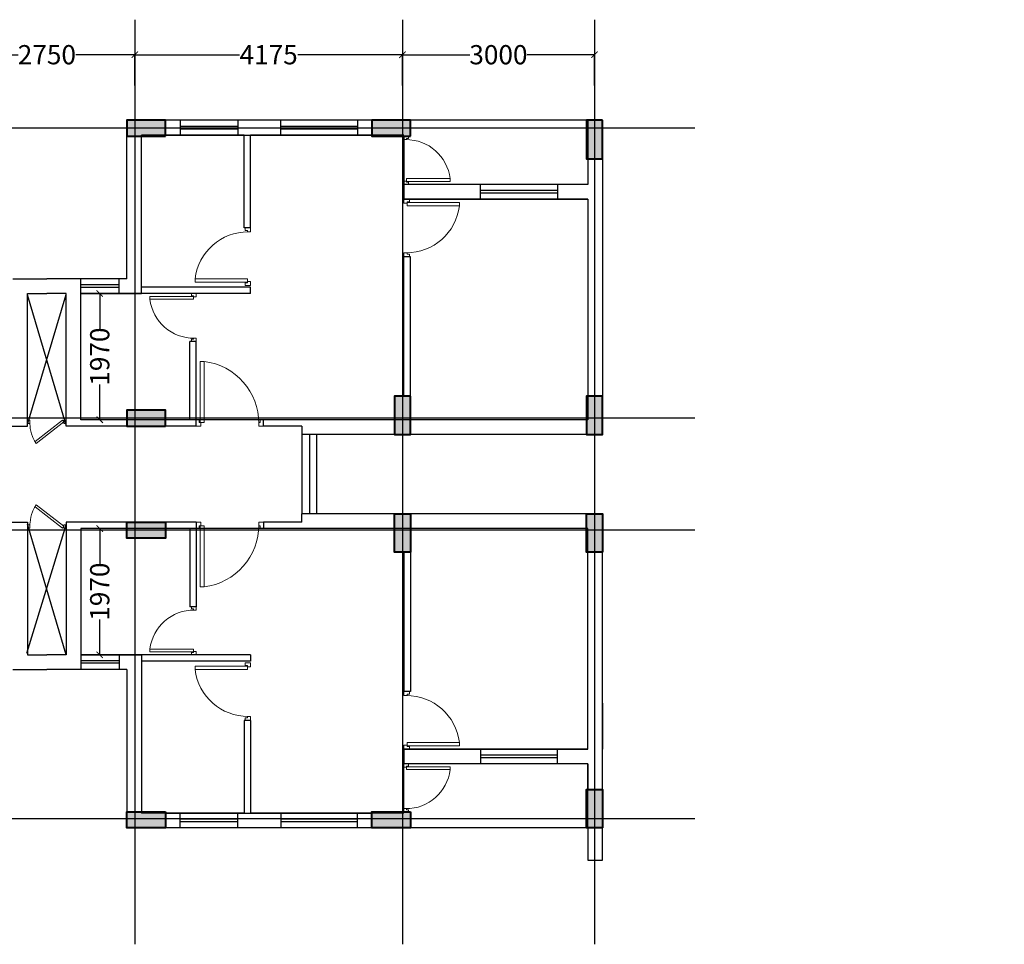
# Model space of a CAD drawing. Units: millimetres. Extents: x 145850 to 13971002, y 2584282 to 3253893.
# Drawn here: x 256903 to 272276, y 2965563 to 2980000 of the extents above; entities that cross this region are included whole.
import ezdxf

# ---------------------------------------------------------------- set-up
doc = ezdxf.new("R2010")
doc.units = ezdxf.units.MM
doc.header["$MEASUREMENT"] = 0
doc.header["$PDMODE"] = 35
doc.header["$PDSIZE"] = -1
for name, color, linetype in [('_xref', 252, 'Continuous'), ('Bajra_485_floor_plans_and_elevations$0$area', 252, 'Continuous'), ('Bajra_485_floor_plans_and_elevations$0$GRID', 252, 'Continuous'), ('Bajra_485_floor_plans_and_elevations$0$Legend Text', 252, 'Continuous')]:
    doc.layers.add(name, color=color, linetype=linetype)
for name, color, linetype, lineweight in [('Bajra_485_floor_plans_and_elevations$0$colhat', 252, 'Continuous', 30), ('Bajra_485_floor_plans_and_elevations$0$COLUMN', 252, 'Continuous', 40), ('Bajra_485_floor_plans_and_elevations$0$DOORS', 252, 'Continuous', 13)]:
    doc.layers.add(name, color=color, linetype=linetype, lineweight=lineweight)
doc.styles.add('Bajra_485_floor_plans_and_elevations$0$ARIAL', font='Arial')
doc.styles.add('Bajra_485_floor_plans_and_elevations$0$Standard', font='arial.ttf')
doc.dimstyles.new('Bajra_485_floor_plans_and_elevations$0$Standard', dxfattribs={"dimtxt": 300, "dimasz": 100, "dimexe": 0.18, "dimexo": 0.0625, "dimgap": 0.09, "dimtad": 0, "dimdec": 0, "dimzin": 0, "dimdsep": 46, "dimtxsty": 'Bajra_485_floor_plans_and_elevations$0$Standard', "dimblk": 'Bajra_485_floor_plans_and_elevations$0$_ArchTick', "dimcen": 0.09, "dimclrd": 256, "dimclre": 256, "dimclrt": 256, "dimadec": 0, "dimazin": 0, "dimtfac": 1, "dimtdec": 0, "dimtofl": 0, "dimtmove": 0, "dimatfit": 3, "dimfxl": 1, "dimtolj": 1, "dimtzin": 0, "dimarcsym": 0})

# ---------------------------------------------------------------- blocks, each defined once
blk = doc.blocks.new('Bajra_485_floor_plans_and_elevations$0$DUCT DOOR')
at = {"layer": 'Bajra_485_floor_plans_and_elevations$0$DOORS', "ltscale": 0.5}
for p, q in [((328951.476, 2578455.365), (328951.808, 2578455.793)), ((328951.839, 2578455.775), (328951.504, 2578455.343)), ((328951.476, 2578455.365), (328951.504, 2578455.343))]:
    blk.add_line(p, q, dxfattribs=at)
at = {"layer": 'Bajra_485_floor_plans_and_elevations$0$DOORS'}
for points in [[(328951.476, 2578455.907), (328951.526, 2578455.907), (328951.526, 2578455.879), (328951.526, 2578455.879), (328951.526, 2578455.872), (328951.476, 2578455.872), (328951.476, 2578455.907)], [(328951.476, 2578455.308), (328951.526, 2578455.308), (328951.526, 2578455.336), (328951.526, 2578455.336), (328951.526, 2578455.343), (328951.476, 2578455.343), (328951.476, 2578455.308)]]:
    blk.add_lwpolyline(points, dxfattribs=at)
at = {"layer": 'Bajra_485_floor_plans_and_elevations$0$DOORS', "ltscale": 0.5}
blk.add_open_spline([(328951.839, 2578455.775), (328951.77, 2578455.817), (328951.75, 2578455.826), (328951.677, 2578455.854), (328951.62, 2578455.867), (328951.551, 2578455.871), (328951.538, 2578455.872), (328951.526, 2578455.872)], degree=3, knots=[3.4418201, 3.4418201, 3.4418201, 3.4418201, 3.5588139, 3.5588139, 3.8600688, 3.8600688, 3.9269908, 3.9269908, 3.9269908, 3.9269908], dxfattribs=at)
blk = doc.blocks.new('Bajra_485_floor_plans_and_elevations$0$A$C2E8C6490')
at = {"layer": 'Bajra_485_floor_plans_and_elevations$0$colhat'}
h = blk.add_hatch(color=256, dxfattribs=at)
h.dxf.hatch_style = 1
h.paths.add_polyline_path([(0, 0.6), (0.25, 0.6), (0.25, 0), (0, 0)])
at = {"layer": 'Bajra_485_floor_plans_and_elevations$0$COLUMN'}
blk.add_lwpolyline([(0, 0.6), (0.25, 0.6), (0.25, 0), (0, 0)], close=True, dxfattribs=at)
blk = doc.blocks.new('Bajra_485_floor_plans_and_elevations$0$D12')
at = {"layer": 'Bajra_485_floor_plans_and_elevations$0$DOORS', "ltscale": 0.5}
for p, q in [((-1.94, -31.72), (-34.62, -31.72)), ((-34.62, -33.89), (-1.94, -33.89)), ((-1.94, -31.72), (-1.94, -33.89))]:
    blk.add_line(p, q, dxfattribs=at)
at = {"layer": 'Bajra_485_floor_plans_and_elevations$0$DOORS'}
blk.add_line((-34.62, -31.73), (-34.62, -33.89), dxfattribs=at)
for points in [[(0, 0), (-3.43, 0), (-3.43, -1.68), (-1.94, -1.68), (-1.94, -2.5), (0, -2.5), (0, -2.5), (0, 0)], [(0, -36), (-3.43, -36), (-3.43, -34.32), (-1.94, -34.32), (-1.94, -33.5), (0, -33.5), (0, -33.5), (0, -36)]]:
    blk.add_lwpolyline(points, dxfattribs=at)
at = {"layer": 'Bajra_485_floor_plans_and_elevations$0$DOORS', "ltscale": 0.5}
blk.add_arc((-1.62, -35.73), 33.24, 89.5645, 173.0733, dxfattribs=at)
blk = doc.blocks.new('Bajra_485_floor_plans_and_elevations$0$_ArchTick')
at = {"color": 0, "linetype": 'ByBlock', "const_width": 0.15}
blk.add_lwpolyline([(-0.5, -0.5), (0.5, 0.5)], dxfattribs=at)
blk = doc.blocks.new('*D612')
at = {"color": 252, "lineweight": -2, "transparency": 16777216}
for p, q in [((258261, 2975724, 0), (258152, 2975724, 0)), ((258152, 2975724, 0), (258152, 2975172, 0)), ((258152, 2973754, 0), (258152, 2974305, 0)), ((258261, 2973754, 0), (258152, 2973754, 0))]:
    blk.add_line(p, q, dxfattribs=at)
at = {"layer": 'Defpoints', "color": 0, "transparency": 16777216}
for p in [(258261, 2975724, 0), (258152, 2973754, 0), (258261, 2973754, 0)]:
    blk.add_point(p, dxfattribs=at)
at = {"color": 252, "lineweight": -2, "transparency": 16777216, "xscale": 100, "yscale": 100, "zscale": 100}
for p, rotation in [((258152, 2975724, 0), 90), ((258152, 2973754, 0), 270)]:
    blk.add_blockref('Bajra_485_floor_plans_and_elevations$0$_ArchTick', p, dxfattribs=dict(at, rotation=rotation))
at = {"color": 252, "transparency": 16777216, "insert": (258152, 2974739, 0), "char_height": 300, "attachment_point": 5, "rotation": 90, "style": 'Bajra_485_floor_plans_and_elevations$0$Standard'}
blk.add_mtext('\\A1;1970', dxfattribs=at)
blk = doc.blocks.new('*D613')
at = {"color": 252, "lineweight": -2, "transparency": 16777216}
for p, q in [((258261, 2972054, 0), (258152, 2972054, 0)), ((258152, 2972054, 0), (258152, 2971502, 0)), ((258152, 2970084, 0), (258152, 2970635, 0)), ((258261, 2970084, 0), (258152, 2970084, 0))]:
    blk.add_line(p, q, dxfattribs=at)
at = {"layer": 'Defpoints', "color": 0, "transparency": 16777216}
for p in [(258152, 2972054, 0), (258261, 2972054, 0), (258261, 2970084, 0)]:
    blk.add_point(p, dxfattribs=at)
at = {"color": 252, "lineweight": -2, "transparency": 16777216, "xscale": 100, "yscale": 100, "zscale": 100}
for p, rotation in [((258152, 2972054, 0), 90), ((258152, 2970084, 0), 270)]:
    blk.add_blockref('Bajra_485_floor_plans_and_elevations$0$_ArchTick', p, dxfattribs=dict(at, rotation=rotation))
at = {"color": 252, "transparency": 16777216, "insert": (258152, 2971069, 0), "char_height": 300, "attachment_point": 5, "rotation": 90, "style": 'Bajra_485_floor_plans_and_elevations$0$Standard'}
blk.add_mtext('\\A1;1970', dxfattribs=at)
blk = doc.blocks.new('*D624')
at = {"color": 252, "lineweight": -2, "transparency": 16777216}
for p, q in [((255952, 2978971, 0), (255952, 2979454, 0)), ((255952, 2979453, 0), (256877, 2979453, 0)), ((258702, 2979453, 0), (257777, 2979453, 0)), ((258702, 2978971, 0), (258702, 2979454, 0))]:
    blk.add_line(p, q, dxfattribs=at)
at = {"layer": 'Defpoints', "color": 0, "transparency": 16777216}
for p in [(258702, 2979453, 0), (255952, 2978971, 0), (258702, 2978971, 0)]:
    blk.add_point(p, dxfattribs=at)
at = {"color": 252, "lineweight": -2, "transparency": 16777216, "xscale": 100, "yscale": 100, "zscale": 100, "rotation": 180}
blk.add_blockref('Bajra_485_floor_plans_and_elevations$0$_ArchTick', (255952, 2979453, 0), dxfattribs=at)
at = {"color": 252, "lineweight": -2, "transparency": 16777216, "xscale": 100, "yscale": 100, "zscale": 100}
blk.add_blockref('Bajra_485_floor_plans_and_elevations$0$_ArchTick', (258702, 2979453, 0), dxfattribs=at)
at = {"color": 252, "transparency": 16777216, "insert": (257327, 2979453, 0), "char_height": 300, "attachment_point": 5, "style": 'Bajra_485_floor_plans_and_elevations$0$Standard'}
blk.add_mtext('\\A1;2750', dxfattribs=at)
blk = doc.blocks.new('*D625')
at = {"color": 252, "lineweight": -2, "transparency": 16777216}
for p, q in [((258702, 2978971, 0), (258702, 2979454, 0)), ((258702, 2979453, 0), (260334, 2979453, 0)), ((262877, 2979453, 0), (261245, 2979453, 0)), ((262877, 2978971, 0), (262877, 2979454, 0))]:
    blk.add_line(p, q, dxfattribs=at)
at = {"layer": 'Defpoints', "color": 0, "transparency": 16777216}
for p in [(262877, 2979453, 0), (258702, 2978971, 0), (262877, 2978971)]:
    blk.add_point(p, dxfattribs=at)
at = {"color": 252, "lineweight": -2, "transparency": 16777216, "xscale": 100, "yscale": 100, "zscale": 100, "rotation": 180}
blk.add_blockref('Bajra_485_floor_plans_and_elevations$0$_ArchTick', (258702, 2979453, 0), dxfattribs=at)
at = {"color": 252, "lineweight": -2, "transparency": 16777216, "xscale": 100, "yscale": 100, "zscale": 100}
blk.add_blockref('Bajra_485_floor_plans_and_elevations$0$_ArchTick', (262877, 2979453, 0), dxfattribs=at)
at = {"color": 252, "transparency": 16777216, "insert": (260789, 2979453, 0), "char_height": 300, "attachment_point": 5, "style": 'Bajra_485_floor_plans_and_elevations$0$Standard'}
blk.add_mtext('\\A1;4175', dxfattribs=at)
blk = doc.blocks.new('*D446')
at = {"color": 252, "lineweight": -2, "transparency": 16777216}
for p, q in [((262877, 2978971, 0), (262877, 2979454, 0)), ((262877, 2979453, 0), (263930, 2979453, 0)), ((265877, 2979453, 0), (264824, 2979453, 0)), ((265877, 2978971, 0), (265877, 2979454, 0))]:
    blk.add_line(p, q, dxfattribs=at)
at = {"layer": 'Defpoints', "color": 0, "transparency": 16777216}
for p in [(265877, 2979453, 0), (262877, 2978971, 0), (265877, 2978971, 0)]:
    blk.add_point(p, dxfattribs=at)
at = {"color": 252, "lineweight": -2, "transparency": 16777216, "xscale": 100, "yscale": 100, "zscale": 100, "rotation": 180}
blk.add_blockref('Bajra_485_floor_plans_and_elevations$0$_ArchTick', (262877, 2979453, 0), dxfattribs=at)
at = {"color": 252, "lineweight": -2, "transparency": 16777216, "xscale": 100, "yscale": 100, "zscale": 100}
blk.add_blockref('Bajra_485_floor_plans_and_elevations$0$_ArchTick', (265877, 2979453, 0), dxfattribs=at)
at = {"color": 252, "transparency": 16777216, "insert": (264377, 2979453, 0), "char_height": 300, "attachment_point": 5, "style": 'Bajra_485_floor_plans_and_elevations$0$Standard'}
blk.add_mtext('\\A1;3000', dxfattribs=at)
blk = doc.blocks.new('Bajra_485_floor_plans_and_elevations')
for p, q in [((258577, 2975953.9, 0), (258577, 2978428.9, 0)), ((259407, 2978428.9, 0), (258577, 2978428.9, 0)), ((259407, 2978428.9, 0), (259407, 2978198.9, 0)), ((260307, 2978428.9, 0), (259407, 2978428.9, 0)), ((260977.3, 2978428.9, 0), (260307, 2978428.9, 0)), ((260307, 2978428.9, 0), (260307, 2978198.9, 0)), ((262177.3, 2978428.9), (260977.3, 2978428.9, 0)), ((260977.3, 2978198.9, 0), (260977.3, 2978428.9, 0)), ((262402, 2978428.9), (262177.3, 2978428.9)), ((262177.3, 2978428.9), (262177.3, 2978198.9)), ((266002, 2978428.9, 0), (263002, 2978428.9)), ((265772, 2978428.9, 0), (265772, 2977428.9, 0)), ((266002, 2978428.9, 0), (266002, 2974253.9, 0)), ((258807, 2975823.9, 0), (258807, 2978198.9, 0)), ((259407, 2978198.9, 0), (258807, 2978198.9, 0)), ((260307, 2978332.9, 0), (259407, 2978332.9, 0)), ((260307, 2978292.5, 0), (259407, 2978292.5, 0)), ((260307, 2978198.9, 0), (259407, 2978198.9, 0)), ((260407, 2978198.9, 0), (260307, 2978198.9, 0)), ((260407, 2976748.9, 0), (260407, 2978198.9, 0)), ((260507, 2976748.9, 0), (260507, 2978198.9, 0)), ((260977.3, 2978198.9, 0), (260507, 2978198.9, 0)), ((262177.3, 2978332.9), (260977.3, 2978332.9, 0)), ((262177.3, 2978292.5), (260977.3, 2978292.5, 0)), ((262177.3, 2978198.9), (260977.3, 2978198.9, 0)), ((262902, 2978198.9), (262177.3, 2978198.9)), ((266002, 2977828.9, 0), (266002, 2977428.9, 0)), ((262902, 2977198.9, 0), (262902, 2977428.9)), ((264097, 2977428.9, 0), (262902, 2977428.9)), ((264097, 2977198.9, 0), (264097, 2977428.9, 0)), ((265297, 2977428.9, 0), (264097, 2977428.9, 0)), ((265772, 2977428.9, 0), (265297, 2977428.9, 0)), ((265297, 2977428.9, 0), (265297, 2977198.9, 0)), ((265297, 2977332.9, 0), (264097, 2977332.9, 0)), ((265297, 2977292.5, 0), (264097, 2977292.5, 0)), ((264097, 2977198.9, 0), (262902, 2977198.9, 0)), ((265297, 2977198.9, 0), (264097, 2977198.9, 0)), ((265772, 2977198.9, 0), (265297, 2977198.9, 0)), ((265772, 2977198.9, 0), (265772, 2973753.9, 0)), ((266002, 2977198.9, 0), (266002, 2973753.9, 0)), ((260507, 2976748.9, 0), (260407, 2976748.9, 0)), ((262902, 2974123.9, 0), (262902, 2976298.9, 0)), ((263002, 2976298.9, 0), (262902, 2976298.9, 0)), ((263002, 2974123.9, 0), (263002, 2976298.9, 0)), ((256797, 2975953.9, 0), (257327, 2975953.9, 0)), ((257857, 2975953.9, 0), (257327, 2975953.9, 0)), ((257857, 2973753.9, 0), (257857, 2975953.9, 0)), ((258457, 2975953.9, 0), (257857, 2975953.9, 0)), ((258577, 2975953.9, 0), (258457, 2975953.9, 0)), ((258457, 2975723.9, 0), (258457, 2975953.9, 0)), ((258457, 2975857.9, 0), (257857, 2975857.9, 0)), ((258457, 2975817.5, 0), (257857, 2975817.5, 0)), ((260507, 2975823.9, 0), (258807, 2975823.9, 0)), ((260507, 2975723.9, 0), (260507, 2975823.9, 0)), ((257623.3, 2973683.9, 0), (257023.3, 2975703.9, 0)), ((257027, 2973653.9, 0), (257027, 2975723.9, 0)), ((257027, 2975723.9, 0), (257327, 2975723.9, 0)), ((257623.3, 2975703.9, 0), (257027, 2973696.3, 0)), ((257627, 2975723.9, 0), (257327, 2975723.9, 0)), ((257627, 2973653.9, 0), (257627, 2975723.9, 0)), ((258457, 2975723.9, 0), (257857, 2975723.9, 0)), ((260507, 2975723.9, 0), (258457, 2975723.9, 0)), ((259557, 2973753.9, 0), (259557, 2974973.9, 0)), ((259657, 2974973.9, 0), (259557, 2974973.9, 0)), ((259657, 2973653.9, 0), (259657, 2974973.9, 0)), ((259557, 2973753.9, 0), (257857, 2973753.9, 0)), ((262902, 2973753.9, 0), (260707, 2973753.9, 0)), ((260707, 2973653.9, 0), (260707, 2973753.9, 0)), ((265772, 2973753.9, 0), (263002, 2973753.9, 0)), ((254997, 2973653.9, 0), (257027, 2973653.9, 0)), ((255384.5, 2973653.9, 0), (257027, 2973653.9, 0)), ((259269.5, 2973653.9, 0), (257627, 2973653.9, 0)), ((259657, 2973653.9, 0), (257627, 2973653.9, 0)), ((261307, 2973653.9), (260707, 2973653.9, 0)), ((261307, 2973653.9), (261307, 2973523.9, 0)), ((265752, 2973523.9, 0), (261307, 2973523.9)), ((261307, 2973523.9, 0), (261307, 2972283.9, 0)), ((261427, 2973523.9, 0), (261427, 2972283.9, 0)), ((261537, 2973523.9, 0), (261537, 2972283.9, 0)), ((265752, 2972283.9, 0), (261307, 2972283.9)), ((261307, 2972153.9), (261307, 2972283.9, 0)), ((254997, 2972153.9, 0), (257027, 2972153.9, 0)), ((255384.5, 2972153.9, 0), (257027, 2972153.9, 0)), ((257627, 2972124.4, 0), (257008.3, 2970103.9, 0)), ((257627, 2970083.9, 0), (257024.4, 2972123.9, 0)), ((257027, 2972153.9, 0), (257027, 2970083.9, 0)), ((257627, 2972153.9, 0), (257627, 2970083.9, 0)), ((259269.5, 2972153.9, 0), (257627, 2972153.9, 0)), ((259657, 2972153.9, 0), (257627, 2972153.9, 0)), ((259557, 2972053.9, 0), (257857, 2972053.9, 0)), ((257857, 2972053.9, 0), (257857, 2969853.9, 0)), ((259557, 2972053.9, 0), (259557, 2970833.9, 0)), ((259657, 2972153.9, 0), (259657, 2970833.9, 0)), ((260707, 2972153.9, 0), (260707, 2972053.9, 0)), ((261307, 2972153.9), (260707, 2972153.9, 0)), ((262902, 2972053.9, 0), (260707, 2972053.9, 0)), ((265772, 2972053.9, 0), (263002, 2972053.9, 0)), ((265772, 2968608.9, 0), (265772, 2972053.9, 0)), ((262902, 2971683.9, 0), (262902, 2969508.9, 0)), ((263002, 2971683.9, 0), (263002, 2969508.9, 0)), ((266002, 2967978.9, 0), (266002, 2971553.9, 0)), ((259657, 2970833.9, 0), (259557, 2970833.9, 0)), ((257027, 2970083.9, 0), (257327, 2970083.9, 0)), ((257627, 2970083.9, 0), (257327, 2970083.9, 0)), ((258457, 2970083.9, 0), (257857, 2970083.9, 0)), ((260507, 2970083.9, 0), (258457, 2970083.9, 0)), ((258457, 2970083.9, 0), (258457, 2969853.9, 0)), ((260507, 2970083.9, 0), (260507, 2969983.9, 0)), ((258457, 2969990.3, 0), (257857, 2969990.3, 0)), ((258457, 2969949.9, 0), (257857, 2969949.9, 0)), ((258807, 2969983.9, 0), (258807, 2967608.9, 0)), ((260507, 2969983.9, 0), (258807, 2969983.9, 0)), ((256797, 2969853.9, 0), (257327, 2969853.9, 0)), ((257857, 2969853.9, 0), (257327, 2969853.9, 0)), ((258457, 2969853.9, 0), (257857, 2969853.9, 0)), ((258577, 2969853.9, 0), (258457, 2969853.9, 0)), ((258577, 2969853.9, 0), (258577, 2967378.9, 0)), ((263002, 2969508.9, 0), (262902, 2969508.9, 0)), ((266002, 2967978.9, 0), (266002, 2969478.9, 0)), ((260407, 2969058.9, 0), (260407, 2967608.9, 0)), ((260507, 2969058.9, 0), (260407, 2969058.9, 0)), ((260507, 2969058.9, 0), (260507, 2967608.9, 0)), ((262902, 2968608.9, 0), (262902, 2968378.9)), ((264097, 2968608.9, 0), (262902, 2968608.9, 0)), ((264097, 2968608.9, 0), (264097, 2968378.9, 0)), ((265297, 2968608.9, 0), (264097, 2968608.9, 0)), ((265297, 2968515.3, 0), (264097, 2968515.3, 0)), ((265772, 2968608.9, 0), (265297, 2968608.9, 0)), ((265297, 2968378.9, 0), (265297, 2968608.9, 0)), ((264097, 2968378.9, 0), (262902, 2968378.9)), ((265297, 2968474.9, 0), (264097, 2968474.9, 0)), ((265297, 2968378.9, 0), (264097, 2968378.9, 0)), ((265772, 2968378.9, 0), (265297, 2968378.9, 0)), ((265772, 2967378.9, 0), (265772, 2968378.9, 0)), ((265772, 2968378.9, 0), (265772, 2967978.9, 0)), ((265772, 2968378.8, 0), (265772, 2967978.9, 0)), ((265772, 2967978.9, 0), (265772, 2968378.8, 0)), ((259407, 2967608.9, 0), (258807, 2967608.9, 0)), ((259407, 2967378.9, 0), (259407, 2967608.9, 0)), ((260307, 2967608.9, 0), (259407, 2967608.9, 0)), ((260407, 2967608.9, 0), (260307, 2967608.9, 0)), ((260307, 2967378.9, 0), (260307, 2967608.9, 0)), ((260977.3, 2967608.9, 0), (260507, 2967608.9, 0)), ((262177.3, 2967608.9), (260977.3, 2967608.9, 0)), ((260977.3, 2967608.9, 0), (260977.3, 2967378.9, 0)), ((262902, 2967608.9), (262177.3, 2967608.9)), ((262177.3, 2967378.9), (262177.3, 2967608.9)), ((260307, 2967515.3, 0), (259407, 2967515.3, 0)), ((260307, 2967474.9, 0), (259407, 2967474.9, 0)), ((262177.3, 2967515.3), (260977.3, 2967515.3, 0)), ((262177.3, 2967474.9), (260977.3, 2967474.9, 0)), ((259407, 2967378.9, 0), (258577, 2967378.9, 0)), ((260307, 2967378.9, 0), (259407, 2967378.9, 0)), ((260977.3, 2967378.9, 0), (260307, 2967378.9, 0)), ((262177.3, 2967378.9), (260977.3, 2967378.9, 0)), ((262402, 2967378.9), (262177.3, 2967378.9)), ((266002, 2967378.9, 0), (263002, 2967378.9)), ((265772, 2967378.9, 0), (265772, 2966878.9, 0)), ((266002, 2966878.9, 0), (266002, 2967378.9, 0)), ((265772, 2966878.9, 0), (266002, 2966878.9, 0))]:
    blk.add_line(p, q)
blk.add_polyline3d([(266002, 2969328.9, 0), (266002, 2968608.9, 0), (266002, 2971683.9, 0)])
at = {"layer": 'Bajra_485_floor_plans_and_elevations$0$area', "elevation": 0}
for points in [[(258807, 2978178.9), (259177, 2978178.9), (259177, 2978198.9), (262402, 2978198.9), (262402, 2978178.9), (262902, 2978178.9), (262902, 2977198.9), (265772, 2977198.9), (265772, 2974123.9), (265752, 2974123.9), (265752, 2973753.9), (259177, 2973753.9), (259177, 2973903.9), (258577, 2973903.9), (258577, 2973753.9), (257857, 2973753.9), (257857, 2975723.9), (258457, 2975723.9), (258807, 2975723.9)], [(258807, 2967628.9), (259177, 2967628.9), (259177, 2967608.9), (262402, 2967608.9), (262402, 2967628.9), (262902, 2967628.9), (262902, 2968608.9), (265772, 2968608.9), (265772, 2971683.9), (265752, 2971683.9), (265752, 2972053.9), (259177, 2972053.9), (259177, 2971903.9), (258577, 2971903.9), (258577, 2972053.9), (257857, 2972053.9), (257857, 2970083.9), (258457, 2970083.9), (258807, 2970083.9)]]:
    blk.add_lwpolyline(points, close=True, dxfattribs=at)
at = {"layer": 'Bajra_485_floor_plans_and_elevations$0$GRID', "ltscale": 500}
for p, q in [((258702, 2979999.9, 0), (258702, 2965562.6, 0)), ((262877, 2979999.9), (262877, 2965562.6)), ((265877, 2979999.9, 0), (265877, 2965562.6, 0)), ((267445.6, 2978303.9, 0), (188088.4, 2978303.9, 0)), ((267445.6, 2973778.9, 0), (188088.4, 2973778.9, 0)), ((267445.6, 2972028.9, 0), (188088.4, 2972028.9, 0)), ((267445.6, 2967523.9, 0), (188088.4, 2967523.9, 0))]:
    blk.add_line(p, q, dxfattribs=at)
for name, p, xscale, yscale, zscale, rotation in [('Bajra_485_floor_plans_and_elevations$0$A$C2E8C6490', (258577, 2978178.9, 0), -1000, 1000, 1000, 270), ('Bajra_485_floor_plans_and_elevations$0$A$C2E8C6490', (262402, 2978178.9, 0), -1000, 1000, 1000, 270), ('Bajra_485_floor_plans_and_elevations$0$D12', (262902, 2978178.9, 0), -20.83333332886537, 20.83333332886537, 20.83333332886537, 4.898515992834973e-07), ('Bajra_485_floor_plans_and_elevations$0$D12', (259657, 2974973.9, 0), -20.83333332886537, 20.83333332886537, 20.83333332886537, 180.0000004898516), ('Bajra_485_floor_plans_and_elevations$0$A$C2E8C6490', (258577, 2973653.9, 0), -1000, 1000, 1000, 270), ('Bajra_485_floor_plans_and_elevations$0$A$C2E8C6490', (263002, 2972283.9, 0), 1000, 1000, 1000, 180), ('Bajra_485_floor_plans_and_elevations$0$A$C2E8C6490', (266002, 2972283.9, 0), 1000, 1000, 1000, 180), ('Bajra_485_floor_plans_and_elevations$0$A$C2E8C6490', (258577, 2972153.9, 0), 1000, 1000, 1000, 270), ('Bajra_485_floor_plans_and_elevations$0$D12', (259657, 2970833.9, 0), 20.83333332886537, 20.83333332886537, 20.83333332886537, 359.9999995101484), ('Bajra_485_floor_plans_and_elevations$0$D12', (262902, 2967628.9, 0), 20.83333332886537, 20.83333332886537, 20.83333332886537, 179.9999995101484), ('Bajra_485_floor_plans_and_elevations$0$A$C2E8C6490', (266002, 2967978.9, 0), 1000, 1000, 1000, 180), ('Bajra_485_floor_plans_and_elevations$0$A$C2E8C6490', (258577, 2967628.9, 0), 1000, 1000, 1000, 270), ('Bajra_485_floor_plans_and_elevations$0$A$C2E8C6490', (262402, 2967628.9, 0), 1000, 1000, 1000, 270)]:
    blk.add_blockref(name, p, dxfattribs=dict(xscale=xscale, yscale=yscale, zscale=zscale, rotation=rotation))
at = {"xscale": -1000, "yscale": 1000, "zscale": 1000}
for p in [(266002, 2977828.9, 0), (263002, 2973523.9, 0), (266002, 2973523.9, 0)]:
    blk.add_blockref('Bajra_485_floor_plans_and_elevations$0$A$C2E8C6490', p, dxfattribs=at)
at = {"extrusion": (-1.68663e-12, 4.41977e-13, -1)}
for p, xscale, yscale, zscale, rotation in [((-262902, 2976298.9, 0), -25.00000000498647, 25.00000000498647, -25.00000000498647, 180.0000004898538), ((-260507, 2976749.2, 0), -25.00964320349275, 25.00964320349275, -25.00964320349275, 4.89853837493115e-07), ((-260707, 2973653.9, 0), -29.16666666634326, 29.16666666634326, -29.16666666634326, 90.00000048985376)]:
    blk.add_blockref('Bajra_485_floor_plans_and_elevations$0$D12', p, dxfattribs=dict(at, xscale=xscale, yscale=yscale, zscale=zscale, rotation=rotation))
at = {"extrusion": (-1.67792e-12, -3.97548e-13, -1), "xscale": 1000, "yscale": 1000, "zscale": -1000, "rotation": 270}
blk.add_blockref('Bajra_485_floor_plans_and_elevations$0$DUCT DOOR', (-2578712934.8, 331925222.1, 0), dxfattribs=at)
at = {"extrusion": (-1.67792e-12, 3.97548e-13, -1), "xscale": -1000, "yscale": 1000, "zscale": -1000, "rotation": 270}
blk.add_blockref('Bajra_485_floor_plans_and_elevations$0$DUCT DOOR', (-2578712935, -325979414.3, 0), dxfattribs=at)
at = {"extrusion": (-1.68663e-12, -4.41977e-13, -1)}
for p, xscale, yscale, zscale, rotation in [((-260707, 2972153.9, 0), 29.16666666634326, 29.16666666634326, -29.16666666634326, 89.99999951014624), ((-260507, 2969058.5, 0), 25.00964320349275, 25.00964320349275, -25.00964320349275, 179.9999995101462), ((-262902, 2969508.9, 0), 25.00000000498647, 25.00000000498647, -25.00000000498647, 359.9999995101463)]:
    blk.add_blockref('Bajra_485_floor_plans_and_elevations$0$D12', p, dxfattribs=dict(at, xscale=xscale, yscale=yscale, zscale=zscale, rotation=rotation))
at = {"layer": 'Bajra_485_floor_plans_and_elevations$0$Legend Text', "char_height": 350, "width": 7642.326, "attachment_point": 1, "style": 'Bajra_485_floor_plans_and_elevations$0$ARIAL'}
for insert in [(204202.3, 2967106.4, -10333.8), (242322.3, 2967106.4, -10333.8)]:
    blk.add_mtext('\\pi2950;{\\Lramp up}', dxfattribs=dict(at, insert=insert))
for base, p1, p2, picture, middle in [((258702, 2979453.3, 0), (255952, 2978970.6, 0), (258702, 2978970.6, 0), '*D624', (257327, 2979453.3, 0)), ((262877, 2979453.3, 0), (258702, 2978970.6, 0), (262877, 2978970.6), '*D625', (260789.5, 2979453.3, 0)), ((265877, 2979453.3, 0), (262877, 2978970.6, 0), (265877, 2978970.6, 0), '*D446', (264377, 2979453.3, 0))]:
    dim = blk.add_linear_dim(base=base, p1=p1, p2=p2, dimstyle='Bajra_485_floor_plans_and_elevations$0$Standard', override={"dimclrd": 252, "dimclre": 252, "dimclrt": 252, "dimtfillclr": 6})
    dim.commit()
    dim.dimension.update_dxf_attribs({"geometry": picture, "text_midpoint": middle})
for base, p1, p2, angle, picture, middle in [((258152.1, 2973753.9, 0), (258261.1, 2975723.9, 0), (258261.1, 2973753.9, 0), 90, '*D612', (258152.1, 2974738.9, 0)), ((258152.1, 2972053.9, 0), (258261.1, 2970083.9, 0), (258261.1, 2972053.9, 0), 270, '*D613', (258152.1, 2971068.9, 0))]:
    dim = blk.add_linear_dim(base=base, p1=p1, p2=p2, angle=angle, dimstyle='Bajra_485_floor_plans_and_elevations$0$Standard', override={"dimclrd": 252, "dimclre": 252, "dimclrt": 252, "dimtfillclr": 6})
    dim.commit()
    dim.dimension.update_dxf_attribs({"geometry": picture, "text_midpoint": middle})

msp = doc.modelspace()

# ---------------------------------------------------------------- block references
at = {"layer": '_xref'}
msp.add_blockref('Bajra_485_floor_plans_and_elevations', (0, 0), dxfattribs=at)

doc.saveas('drawing.dxf')
